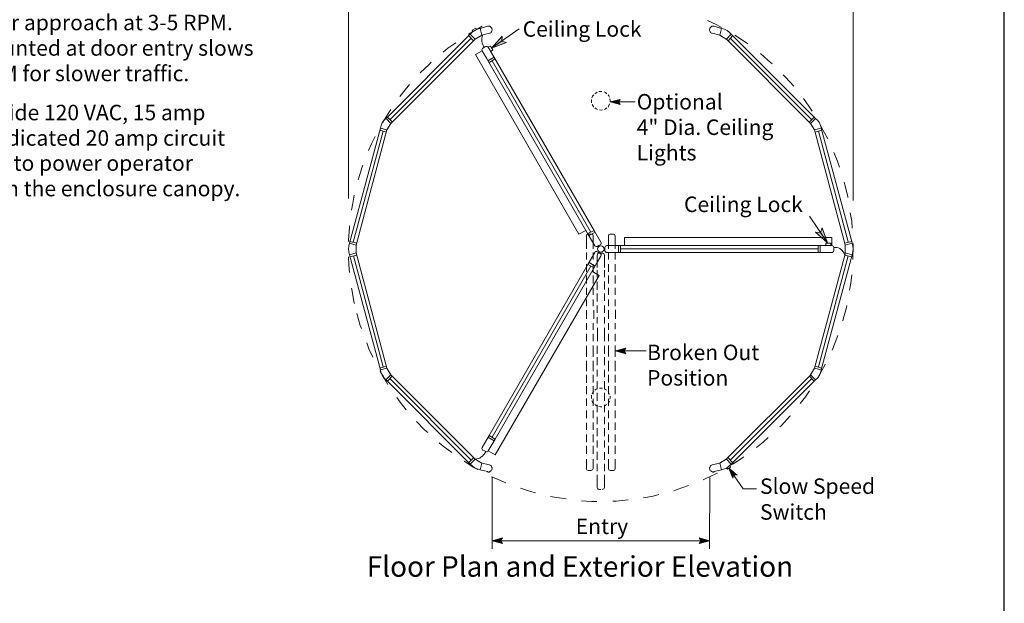
# Model space of a CAD drawing. Units: inches. Extents: x 59 to 1383, y -37 to 801.
# Drawn here: x 1053 to 1383, y 326 to 521 of the extents above; entities that cross this region are included whole.
import ezdxf

# ---------------------------------------------------------------- set-up
doc = ezdxf.new("R2010")
doc.units = ezdxf.units.IN
doc.header["$MEASUREMENT"] = 0
doc.layers.add('Layer 1', color=7, linetype='Continuous')

msp = doc.modelspace()

# ---------------------------------------------------------------- hatches: boundary and pattern name
at = {"layer": 'Layer 1'}
for points in [[(1211.32, 511.78), (1214.92, 515.86), (1214.8, 514.18), (1216.36, 513.7)], [(1251.04, 493.78), (1254.4, 494.62), (1253.8, 493.78), (1254.4, 492.94)], [(1323.76, 446.62), (1319.8, 450.22), (1321.48, 450.1), (1321.96, 451.66)], [(1252.84, 410.5), (1256.32, 411.34), (1255.6, 410.5), (1256.32, 409.54)], [(1290.76, 371.26), (1293.52, 368.86), (1292.32, 368.98), (1292.08, 367.9)], [(1211.56, 346.9), (1215.04, 347.86), (1214.32, 346.9), (1215.04, 346.06)], [(1284.28, 346.9), (1280.8, 346.06), (1281.52, 346.9), (1280.8, 347.86)]]:
    msp.add_hatch(color=7, dxfattribs=at).paths.add_polyline_path(points)

# ---------------------------------------------------------------- linework, layer by layer
msp.add_lwpolyline([(759.28, 800.91), (759.28, -37.16), (1382.99, -37.16), (1382.99, 800.91)], close=True)
at = {"layer": 'Layer 1', "color": 7, "lineweight": 5}
for points in [[(1163.44, 547.78), (1163.44, 461.5)], [(1332.4, 547.78), (1332.4, 460.78)], [(1286.8, 519.58), (1283.68, 521.02)], [(1207.12, 518.5), (1203.64, 516.46)], [(1204.84, 517.18), (1205.68, 517.66)], [(1205.68, 517.66), (1206.52, 518.14)], [(1206.52, 518.14), (1207.48, 518.38)], [(1208.2, 519.1), (1207.12, 518.5)], [(1207.48, 518.38), (1210, 519.1)], [(1207.48, 518.38), (1208.08, 516.1)], [(1210.24, 519.1), (1210, 519.1)], [(1210.48, 519.1), (1210.24, 519.1)], [(1210.72, 519.1), (1210.48, 519.1)], [(1210.96, 518.98), (1210.72, 519.1)], [(1211.08, 518.86), (1210.96, 518.98)], [(1211.32, 518.62), (1211.08, 518.86)], [(1211.44, 518.5), (1211.32, 518.62)], [(1220.56, 518.26), (1211.32, 511.78)], [(1211.32, 517.3), (1211.44, 517.54)], [(1211.44, 518.26), (1211.44, 518.5)], [(1211.56, 518.02), (1211.44, 518.26)], [(1211.44, 517.54), (1211.56, 517.78)], [(1211.56, 517.78), (1211.56, 518.02)], [(1284.28, 518.02), (1284.4, 518.26)], [(1284.28, 517.78), (1284.28, 518.02)], [(1284.4, 517.54), (1284.28, 517.78)], [(1284.4, 518.5), (1284.52, 518.62)], [(1284.4, 518.26), (1284.4, 518.5)], [(1284.52, 517.3), (1284.4, 517.54)], [(1284.52, 518.62), (1284.76, 518.86)], [(1284.76, 518.86), (1284.88, 518.98)], [(1284.88, 518.98), (1285.12, 519.1)], [(1285.12, 519.1), (1285.36, 519.1)], [(1285.36, 519.1), (1285.6, 519.1)], [(1285.6, 519.1), (1285.84, 519.1)], [(1288.36, 518.38), (1285.84, 519.1)], [(1288.36, 518.74), (1286.8, 519.58)], [(1288.36, 518.38), (1287.76, 516.1)], [(1289.32, 518.14), (1288.36, 518.38)], [(1290.16, 517.66), (1289.32, 518.14)], [(1290.88, 517.18), (1290.16, 517.66)], [(1176.04, 488.26), (1203.76, 515.98)], [(1204.48, 515.14), (1177.36, 487.9)], [(1177.6, 486.58), (1205.8, 514.78)], [(1204.12, 516.46), (1203.64, 515.98)], [(1205.32, 514.3), (1203.64, 515.98)], [(1203.76, 515.98), (1203.76, 515.98)], [(1204.12, 516.46), (1204.84, 517.18)], [(1205.8, 514.78), (1204.12, 516.46)], [(1208.08, 516.1), (1205.8, 514.78)], [(1208.08, 516.1), (1207.36, 515.74)], [(1207.36, 515.74), (1207.36, 515.74)], [(1208.08, 516.1), (1210.6, 516.82)], [(1208.08, 516.34), (1208.08, 516.1)], [(1208.08, 516.1), (1208.08, 516.1)], [(1208.08, 515.14), (1208.2, 515.62)], [(1208.08, 514.54), (1208.08, 515.14)], [(1208.08, 514.18), (1208.08, 514.54)], [(1208.2, 515.62), (1208.44, 516.22)], [(1210.6, 516.82), (1210.84, 516.82)], [(1210.84, 516.82), (1211.08, 516.94)], [(1211.08, 516.94), (1211.2, 517.18)], [(1211.2, 517.18), (1211.32, 517.3)], [(1211.32, 511.78), (1214.92, 515.86), (1214.8, 514.18), (1216.36, 513.7), (1211.32, 511.78)], [(1284.64, 517.18), (1284.52, 517.3)], [(1284.76, 516.94), (1284.64, 517.18)], [(1285, 516.82), (1284.76, 516.94)], [(1285.24, 516.82), (1285, 516.82)], [(1287.76, 516.1), (1285.24, 516.82)], [(1287.76, 516.34), (1287.76, 516.1)], [(1287.76, 516.1), (1287.76, 516.1)], [(1287.76, 516.1), (1288.48, 515.74)], [(1287.76, 516.1), (1289.92, 514.78)], [(1288.48, 515.74), (1288.48, 515.74)], [(1290.04, 514.78), (1291.6, 516.46)], [(1318.12, 486.58), (1290.04, 514.78)], [(1290.52, 514.3), (1292.08, 515.98)], [(1291.6, 516.46), (1290.88, 517.18)], [(1291.24, 515.14), (1318.48, 487.9)], [(1319.8, 488.26), (1291.6, 516.46)], [(1294, 515.38), (1292.8, 516.1)], [(1297.12, 513.22), (1294, 515.38)], [(1196.68, 511.78), (1195.12, 510.46)], [(1199.32, 513.58), (1196.68, 511.78)], [(1208.2, 510.94), (1205.92, 509.62)], [(1208.2, 513.46), (1208.08, 514.18)], [(1208.2, 511.42), (1208.08, 511.18)], [(1208.08, 511.18), (1208.2, 510.94)], [(1208.44, 512.86), (1208.2, 513.46)], [(1208.32, 511.66), (1208.2, 511.42)], [(1209.64, 508.42), (1208.2, 510.94)], [(1208.44, 511.78), (1208.32, 511.66)], [(1208.68, 512.5), (1208.44, 512.86)], [(1208.44, 511.78), (1208.92, 512.14)], [(1208.92, 512.14), (1208.68, 512.5)], [(1208.92, 512.14), (1209.4, 512.38)], [(1209.64, 512.38), (1209.4, 512.38)], [(1209.88, 512.38), (1209.64, 512.38)], [(1210.12, 512.26), (1209.88, 512.38)], [(1210.24, 512.14), (1210.12, 512.26)], [(1210.24, 512.14), (1210.96, 512.5)], [(1210.24, 512.14), (1211.68, 509.62)], [(1211.8, 511.18), (1210.96, 512.5)], [(1211.08, 510.7), (1211.8, 511.18)], [(1205.92, 509.62), (1240.6, 449.5)], [(1243.72, 449.38), (1209.64, 508.42)], [(1210.12, 507.58), (1212.16, 508.78)], [(1210.48, 506.98), (1212.52, 508.18)], [(1211.68, 509.62), (1245.76, 450.58)], [(1303.84, 507.82), (1301.32, 509.98)], [(1305.28, 506.5), (1303.84, 507.82)], [(1190.44, 506.38), (1187.44, 503.5)], [(1191.16, 507.1), (1190.44, 506.38)], [(1244.56, 450.22), (1211.56, 507.58)], [(1187.44, 503.5), (1187.44, 503.5)], [(1309.72, 502.06), (1309, 502.9)], [(1312.48, 499.06), (1309.72, 502.06)], [(1183.84, 499.66), (1181.92, 497.26)], [(1181.92, 497.26), (1180.6, 495.58)], [(1251.04, 493.78), (1254.4, 494.62), (1253.8, 493.78), (1254.4, 492.94), (1251.04, 493.78)], [(1317.52, 492.34), (1315.72, 494.98)], [(1177.6, 491.26), (1177.12, 490.54)], [(1259.44, 493.78), (1251.04, 493.78)], [(1318.72, 490.66), (1317.52, 492.34)], [(1177.12, 490.54), (1174.96, 487.06)], [(1175.92, 488.26), (1175.32, 487.54)], [(1176.04, 488.26), (1175.92, 488.26)], [(1177.6, 486.58), (1176.04, 488.26)], [(1178.08, 487.18), (1176.52, 488.74)], [(1317.76, 487.18), (1319.32, 488.74)], [(1318.12, 486.58), (1319.8, 488.26)], [(1319.8, 488.26), (1320.52, 487.54)], [(1319.8, 488.26), (1319.8, 488.26)], [(1163.8, 446.5), (1174.12, 485.02)], [(1174.36, 485.86), (1174.12, 485.02)], [(1176.28, 484.42), (1174.12, 485.02)], [(1174.12, 485.02), (1174.12, 485.02)], [(1174.72, 486.82), (1174.36, 485.86)], [(1175.32, 487.54), (1174.72, 486.82)], [(1174.96, 487.06), (1174.84, 486.82)], [(1176.28, 484.42), (1177.6, 486.58)], [(1319.44, 484.42), (1318.12, 486.58)], [(1319.44, 484.42), (1321.72, 485.02)], [(1320.52, 487.54), (1321.12, 486.82)], [(1321.12, 486.82), (1321.48, 485.86)], [(1321.84, 485.26), (1321.36, 486.22)], [(1321.48, 485.86), (1321.72, 485.02)], [(1332.04, 446.62), (1321.72, 485.02)], [(1321.72, 485.02), (1321.72, 485.02)], [(1323.76, 481.66), (1321.84, 485.26)], [(1175.08, 484.06), (1165, 446.86)], [(1165.96, 445.9), (1176.28, 484.42)], [(1172.32, 482.26), (1171.12, 479.74)], [(1176.16, 483.7), (1173.88, 484.3)], [(1329.76, 446.02), (1319.44, 484.42)], [(1319.68, 483.7), (1321.84, 484.3)], [(1320.76, 484.06), (1330.72, 446.98)], [(1323.88, 481.54), (1323.76, 481.66)], [(1171.12, 479.74), (1170.16, 477.58)], [(1327.12, 473.98), (1325.92, 476.86)], [(1168, 472.06), (1166.8, 468.1)], [(1168.24, 472.66), (1168, 472.06)], [(1327.84, 471.94), (1327.12, 473.98)], [(1166.8, 468.1), (1166.68, 467.74)], [(1329.64, 466.06), (1329.4, 466.9)], [(1330.6, 462.1), (1329.64, 466.06)], [(1165.36, 462.58), (1164.88, 459.94)], [(1330.6, 461.86), (1330.6, 462.1)], [(1164.88, 459.94), (1164.4, 457.54)], [(1317.76, 455.62), (1323.76, 446.62)], [(1331.92, 453.94), (1331.44, 456.7)], [(1163.8, 451.78), (1163.44, 447.58)], [(1163.8, 452.38), (1163.8, 451.78)], [(1323.76, 446.62), (1319.8, 450.22), (1321.48, 450.1), (1321.96, 451.66), (1323.76, 446.62)], [(1332.04, 451.54), (1331.92, 453.94)], [(1242.88, 450.82), (1240.6, 449.5)], [(1243.12, 448.9), (1243.24, 449.38)], [(1243.12, 448.9), (1243.12, 444.58)], [(1243.24, 449.38), (1243.72, 449.5)], [(1245.64, 450.82), (1243.6, 449.74)], [(1244.2, 449.5), (1243.72, 449.5)], [(1243.72, 449.5), (1243.72, 449.5)], [(1245.88, 445.66), (1243.72, 449.38)], [(1246, 450.22), (1243.96, 449.14)], [(1244.8, 449.5), (1244.2, 449.5)], [(1244.8, 449.5), (1245.28, 449.38)], [(1245.28, 449.38), (1245.4, 448.9)], [(1245.4, 444.58), (1245.4, 448.9)], [(1245.4, 448.9), (1245.4, 448.9)], [(1245.76, 450.58), (1247.92, 446.86)], [(1250.56, 449.38), (1250.44, 448.9)], [(1250.44, 448.9), (1250.44, 448.9)], [(1250.44, 444.58), (1250.44, 448.9)], [(1251.04, 449.5), (1250.56, 449.38)], [(1251.04, 449.5), (1251.52, 449.5)], [(1251.52, 449.5), (1252.12, 449.5)], [(1252.48, 449.38), (1252.12, 449.5)], [(1252.12, 449.5), (1252.12, 449.5)], [(1252.72, 448.9), (1252.48, 449.38)], [(1252.72, 448.9), (1252.72, 444.58)], [(1325.2, 448.42), (1255.84, 448.42)], [(1255.84, 445.78), (1255.84, 448.42)], [(1325.2, 445.78), (1325.2, 448.42)], [(1163.44, 447.58), (1163.44, 447.1)], [(1163.56, 445.54), (1163.44, 444.58)], [(1163.8, 446.5), (1163.56, 445.54)], [(1165.96, 445.9), (1163.8, 446.5)], [(1166.2, 446.5), (1163.92, 447.1)], [(1165.96, 443.26), (1165.96, 445.9)], [(1245.88, 445.66), (1246, 445.54)], [(1246, 445.54), (1246.24, 445.42)], [(1246.24, 445.42), (1246.48, 445.42)], [(1246.48, 445.42), (1246.72, 445.42)], [(1247.2, 445.78), (1246.72, 445.42)], [(1247.68, 446.02), (1247.2, 445.78)], [(1247.68, 446.02), (1247.92, 446.14)], [(1248.04, 446.62), (1247.92, 446.86)], [(1247.92, 446.14), (1248.04, 446.38)], [(1248.04, 446.38), (1248.04, 446.62)], [(1249.36, 445.3), (1249.24, 445.06)], [(1249.24, 444.58), (1249.24, 445.06)], [(1249.48, 445.54), (1249.36, 445.3)], [(1249.72, 445.66), (1249.48, 445.54)], [(1249.96, 445.78), (1249.72, 445.66)], [(1249.96, 445.78), (1254.52, 445.78)], [(1253.8, 443.38), (1253.8, 445.78)], [(1254.52, 445.78), (1323.52, 445.78)], [(1254.52, 443.38), (1254.52, 445.78)], [(1320.64, 445.78), (1320.64, 443.38)], [(1321.36, 445.78), (1321.36, 443.38)], [(1324.96, 446.5), (1323.28, 446.5)], [(1323.28, 445.78), (1323.28, 446.5)], [(1323.52, 445.78), (1325.2, 445.78)], [(1324.96, 445.78), (1324.96, 446.5)], [(1325.44, 445.66), (1325.2, 445.78)], [(1325.68, 445.54), (1325.44, 445.66)], [(1325.8, 445.3), (1325.68, 445.54)], [(1325.92, 445.06), (1325.8, 445.3)], [(1325.92, 445.06), (1325.92, 444.58)], [(1325.92, 445.06), (1326.4, 445.06)], [(1326.4, 445.06), (1326.88, 445.06)], [(1326.88, 445.06), (1327.48, 444.94)], [(1329.64, 446.5), (1331.92, 447.1)], [(1329.76, 445.9), (1332.04, 446.5)], [(1329.76, 443.26), (1329.76, 445.9)], [(1332.04, 446.5), (1332.04, 446.62)], [(1332.04, 446.5), (1332.28, 445.54)], [(1332.28, 441.46), (1332.4, 445.66)], [(1332.28, 445.54), (1332.4, 444.58)], [(1332.4, 445.66), (1332.4, 446.38)], [(1163.44, 444.58), (1163.56, 443.62)], [(1163.44, 441.94), (1163.56, 439.3)], [(1163.56, 443.62), (1163.8, 442.66)], [(1165.96, 443.26), (1163.8, 442.66)], [(1163.8, 442.66), (1163.8, 442.66)], [(1174.12, 404.14), (1163.8, 442.66)], [(1166.2, 442.54), (1163.92, 441.94)], [(1175.08, 405.1), (1165.12, 442.3)], [(1176.28, 404.74), (1165.96, 443.26)], [(1243.12, 443.38), (1243.12, 441.1)], [(1243.6, 439.42), (1245.88, 443.38)], [(1245.4, 443.38), (1245.4, 441.1)], [(1246, 443.62), (1245.88, 443.38)], [(1246.24, 443.74), (1246, 443.62)], [(1246.48, 443.74), (1246.24, 443.74)], [(1246.72, 443.62), (1246.48, 443.74)], [(1247.92, 442.18), (1246.48, 439.78)], [(1246.72, 443.62), (1247.2, 443.38)], [(1246.84, 442.78), (1246.72, 442.54)], [(1246.72, 438.34), (1246.72, 442.54)], [(1246.96, 443.02), (1246.84, 442.78)], [(1247.08, 443.14), (1246.96, 443.02)], [(1247.44, 443.14), (1247.08, 443.14)], [(1247.2, 443.38), (1247.68, 443.14)], [(1247.44, 443.14), (1247.92, 443.14)], [(1247.92, 442.9), (1247.68, 443.14)], [(1247.92, 443.14), (1248.4, 443.14)], [(1248.04, 442.78), (1247.92, 442.9)], [(1247.92, 442.18), (1248.04, 442.42)], [(1248.04, 442.42), (1248.04, 442.78)], [(1248.64, 443.14), (1248.4, 443.14)], [(1248.88, 443.02), (1248.64, 443.14)], [(1249, 442.78), (1248.88, 443.02)], [(1249.12, 442.54), (1249, 442.78)], [(1249.12, 442.54), (1249.12, 438.34)], [(1249.24, 443.98), (1249.24, 444.58)], [(1249.24, 443.98), (1249.36, 443.74)], [(1249.36, 443.74), (1249.48, 443.62)], [(1249.48, 443.62), (1249.72, 443.38)], [(1249.72, 443.38), (1249.96, 443.38)], [(1254.52, 443.38), (1249.96, 443.38)], [(1250.44, 443.38), (1250.44, 441.1)], [(1252.72, 443.38), (1252.72, 441.1)], [(1254.52, 444.58), (1320.64, 444.58)], [(1325.2, 443.38), (1254.52, 443.38)], [(1319.44, 404.74), (1329.88, 443.26)], [(1320.76, 405.1), (1330.72, 442.3)], [(1321.72, 404.14), (1332.04, 442.66)], [(1325.2, 443.38), (1325.44, 443.38)], [(1325.44, 443.38), (1325.68, 443.62)], [(1325.68, 443.62), (1325.8, 443.74)], [(1325.8, 443.74), (1325.92, 443.98)], [(1325.92, 444.58), (1325.92, 443.98)], [(1327.48, 444.94), (1327.96, 444.7)], [(1327.96, 444.7), (1328.56, 444.22)], [(1328.56, 444.22), (1329.04, 443.62)], [(1329.04, 443.62), (1329.4, 443.14)], [(1329.4, 443.14), (1329.64, 442.54)], [(1329.64, 442.54), (1331.92, 441.94)], [(1329.76, 443.26), (1332.04, 442.66)], [(1332.28, 443.62), (1332.04, 442.66)], [(1332.04, 442.66), (1332.04, 442.66)], [(1332.4, 444.58), (1332.28, 443.62)], [(1163.56, 439.3), (1163.8, 436.66)], [(1210.48, 382.18), (1243.6, 439.42)], [(1244.56, 438.82), (1211.56, 381.58)], [(1246.48, 439.78), (1212.52, 380.98)], [(1243.12, 439.54), (1243.12, 436.9)], [(1243.6, 439.42), (1245.64, 438.22)], [(1243.96, 440.02), (1246, 438.82)], [(1245.4, 439.54), (1245.4, 436.9)], [(1250.44, 439.54), (1250.44, 436.9)], [(1252.72, 439.54), (1252.72, 436.9)], [(1332.28, 441.1), (1332.28, 441.46)], [(1212.52, 375.7), (1247.32, 435.7)], [(1243.12, 435.7), (1243.12, 433.06)], [(1244.92, 437.14), (1247.32, 435.7)], [(1245.4, 435.7), (1245.4, 433.06)], [(1246.72, 437.5), (1246.72, 435.1)], [(1249.12, 437.5), (1249.12, 435.1)], [(1250.44, 435.7), (1250.44, 433.06)], [(1252.72, 435.7), (1252.72, 433.06)], [(1331.56, 433.18), (1331.92, 435.94)], [(1246.72, 433.54), (1246.72, 430.9)], [(1249.12, 433.66), (1249.12, 431.02)], [(1331.2, 430.78), (1331.56, 433.18)], [(1164.4, 431.5), (1164.52, 431.14)], [(1164.52, 431.14), (1165.24, 427.06)], [(1243.12, 431.62), (1243.12, 429.22)], [(1245.4, 431.62), (1245.4, 429.22)], [(1246.72, 429.7), (1246.72, 427.06)], [(1249.12, 429.7), (1249.12, 427.18)], [(1250.44, 431.62), (1250.44, 429.22)], [(1252.72, 431.62), (1252.72, 429.22)], [(1165.24, 427.06), (1165.48, 426.34)], [(1243.12, 427.66), (1243.12, 425.5)], [(1245.4, 427.66), (1245.4, 425.5)], [(1246.72, 425.62), (1246.72, 423.22)], [(1249.12, 425.62), (1249.12, 423.22)], [(1250.44, 427.66), (1250.44, 425.5)], [(1252.72, 427.66), (1252.72, 425.5)], [(1330.12, 425.02), (1330.24, 425.62)], [(1166.2, 422.98), (1167.4, 419.02)], [(1166.2, 422.98), (1166.2, 422.98)], [(1243.12, 421.18), (1243.12, 424.06)], [(1245.52, 421.18), (1245.52, 424.06)], [(1250.44, 421.18), (1250.44, 424.06)], [(1252.84, 421.18), (1252.84, 424.18)], [(1329.04, 421.06), (1330.12, 425.02)], [(1167.4, 419.02), (1167.76, 417.94)], [(1243.12, 417.58), (1243.12, 419.74)], [(1245.4, 417.58), (1245.4, 419.74)], [(1246.72, 421.78), (1246.72, 419.62)], [(1249.12, 421.78), (1249.12, 419.62)], [(1250.44, 417.58), (1250.44, 419.74)], [(1252.72, 417.7), (1252.72, 419.74)], [(1328.92, 420.58), (1329.04, 421.06)], [(1243.12, 413.74), (1243.12, 416.14)], [(1245.4, 413.74), (1245.4, 416.14)], [(1246.84, 413.74), (1246.84, 418.18)], [(1249.12, 413.74), (1249.12, 418.18)], [(1250.44, 413.74), (1250.44, 416.14)], [(1252.72, 413.74), (1252.72, 416.14)], [(1326.4, 413.26), (1327.24, 415.66)], [(1169.56, 413.14), (1170.28, 411.22)], [(1243.12, 408.46), (1243.12, 412.18)], [(1245.4, 408.46), (1245.4, 412.3)], [(1246.72, 409.54), (1246.72, 412.18)], [(1249.12, 409.54), (1249.12, 412.18)], [(1250.44, 408.58), (1250.44, 412.3)], [(1252.72, 408.46), (1252.72, 412.3)], [(1325.32, 410.74), (1326.4, 413.26)], [(1170.28, 411.22), (1171.6, 408.34)], [(1252.84, 410.5), (1256.32, 411.34), (1255.6, 410.5), (1256.32, 409.54), (1252.84, 410.5)], [(1263.04, 410.5), (1252.84, 410.5)], [(1243.12, 407.14), (1243.12, 403.66)], [(1245.4, 407.14), (1245.4, 403.66)], [(1246.72, 405.7), (1246.72, 408.34)], [(1249.12, 405.7), (1249.12, 408.34)], [(1250.44, 407.14), (1250.44, 403.66)], [(1252.72, 407.14), (1252.72, 403.66)], [(1320.88, 402.1), (1322.92, 405.7)], [(1322.92, 405.7), (1323.04, 406.06)], [(1176.16, 405.34), (1173.88, 404.74)], [(1174.12, 404.14), (1174, 404.14)], [(1174, 404.14), (1174.36, 403.18)], [(1174, 403.66), (1176.04, 400.18)], [(1176.28, 404.74), (1174.12, 404.14)], [(1174.36, 403.18), (1174.72, 402.34)], [(1174.72, 402.34), (1175.32, 401.5)], [(1177.6, 402.46), (1175.92, 400.78)], [(1177.6, 402.46), (1176.28, 404.74)], [(1205.8, 374.26), (1177.6, 402.46)], [(1243.12, 399.82), (1243.12, 402.46)], [(1245.4, 399.94), (1245.4, 402.46)], [(1246.72, 404.14), (1246.72, 401.86)], [(1249.12, 404.14), (1249.12, 401.74)], [(1250.44, 399.94), (1250.44, 402.46)], [(1252.72, 399.94), (1252.72, 402.46)], [(1289.92, 374.26), (1318.24, 402.46)], [(1318.12, 402.46), (1319.44, 404.74)], [(1318.12, 402.46), (1319.8, 400.78)], [(1319.44, 404.74), (1321.72, 404.14)], [(1319.68, 405.34), (1321.84, 404.74)], [(1321.12, 402.34), (1320.52, 401.5)], [(1321.48, 403.18), (1321.12, 402.34)], [(1321.72, 404.14), (1321.48, 403.18)], [(1321.72, 404.14), (1321.72, 404.14)], [(1175.32, 401.5), (1175.92, 400.78)], [(1175.92, 400.78), (1175.92, 400.78)], [(1204.12, 372.58), (1176.04, 400.78)], [(1176.04, 400.18), (1176.64, 399.22)], [(1178.08, 401.98), (1176.52, 400.3)], [(1204.48, 373.9), (1177.36, 401.14)], [(1246.72, 400.3), (1246.72, 397.66)], [(1249.12, 400.3), (1249.12, 397.66)], [(1291.24, 373.9), (1318.48, 401.14)], [(1292.08, 373.18), (1319.8, 400.78)], [(1317.76, 401.98), (1319.32, 400.3)], [(1320.52, 401.5), (1319.8, 400.78)], [(1319.8, 400.78), (1319.8, 400.78)], [(1320.52, 401.5), (1320.88, 402.1)], [(1243.12, 395.98), (1243.12, 398.62)], [(1245.4, 395.98), (1245.4, 398.62)], [(1246.72, 396.46), (1246.72, 393.82)], [(1249.12, 396.46), (1249.12, 393.82)], [(1250.44, 395.98), (1250.44, 398.62)], [(1252.72, 395.98), (1252.72, 398.62)], [(1316.44, 395.14), (1317.76, 397.06)], [(1179.64, 394.9), (1180.72, 393.34)], [(1180.72, 393.34), (1182.76, 390.7)], [(1243.12, 394.54), (1243.12, 392.14)], [(1245.4, 394.42), (1245.4, 392.14)], [(1246.72, 389.98), (1246.72, 392.38)], [(1249.12, 389.98), (1249.12, 392.38)], [(1250.44, 394.42), (1250.44, 392.14)], [(1252.72, 394.42), (1252.72, 392.14)], [(1314.64, 392.86), (1316.44, 395.14)], [(1243.12, 387.94), (1243.12, 390.58)], [(1245.4, 387.94), (1245.4, 390.58)], [(1250.44, 387.94), (1250.44, 390.58)], [(1252.72, 387.94), (1252.72, 390.58)], [(1186.24, 386.86), (1188.88, 384.1)], [(1243.12, 384.1), (1243.12, 386.38)], [(1245.4, 384.1), (1245.4, 386.5)], [(1246.72, 385.9), (1246.72, 388.42)], [(1249.12, 385.9), (1249.12, 388.42)], [(1250.44, 384.1), (1250.44, 386.5)], [(1252.72, 384.1), (1252.72, 386.5)], [(1308.4, 385.54), (1311.16, 388.66)], [(1311.16, 388.66), (1311.4, 388.78)], [(1188.88, 384.1), (1189.96, 383.14)], [(1243.12, 382.54), (1243.12, 379.9)], [(1245.4, 382.54), (1245.4, 379.9)], [(1246.72, 381.94), (1246.72, 384.58)], [(1249.12, 381.94), (1249.12, 384.58)], [(1250.44, 382.54), (1250.44, 379.9)], [(1252.72, 382.54), (1252.72, 379.9)], [(1307.8, 385.06), (1308.4, 385.54)], [(1193.8, 379.66), (1195.12, 378.58)], [(1208.2, 378.1), (1210.48, 382.18)], [(1212.16, 380.38), (1210.12, 381.58)], [(1212.52, 380.98), (1210.24, 377.02)], [(1212.52, 380.98), (1210.48, 382.18)], [(1246.72, 378.1), (1246.72, 380.5)], [(1249.12, 378.1), (1249.12, 380.5)], [(1300, 378.1), (1302.28, 379.9)], [(1302.28, 379.9), (1303.96, 381.46)], [(1195.12, 378.58), (1198, 376.42)], [(1208.2, 378.1), (1208.08, 377.86)], [(1208.08, 377.86), (1208.2, 377.62)], [(1208.2, 377.62), (1208.32, 377.38)], [(1208.32, 377.38), (1208.44, 377.26)], [(1208.92, 377.02), (1208.44, 377.26)], [(1209.04, 376.18), (1208.68, 375.7)], [(1209.4, 376.78), (1208.92, 377.02)], [(1209.16, 376.42), (1209.04, 376.18)], [(1209.4, 376.78), (1209.16, 376.42)], [(1209.4, 376.78), (1209.64, 376.66)], [(1209.64, 376.66), (1209.88, 376.66)], [(1209.88, 376.66), (1210.12, 376.78)], [(1210.12, 376.78), (1210.24, 377.02)], [(1210.24, 377.02), (1212.52, 375.7)], [(1243.12, 378.7), (1243.12, 376.06)], [(1245.4, 378.7), (1245.4, 376.06)], [(1246.72, 376.66), (1246.72, 374.02)], [(1249.12, 376.54), (1249.12, 374.02)], [(1250.44, 378.7), (1250.44, 376.06)], [(1252.72, 378.7), (1252.72, 376.06)], [(1202.2, 373.54), (1205.44, 371.5)], [(1205.32, 374.74), (1203.64, 373.06)], [(1205.8, 374.26), (1204.12, 372.58)], [(1204.12, 372.58), (1204.84, 371.98)], [(1204.12, 372.58), (1204.12, 372.58)], [(1206.4, 374.38), (1205.8, 374.26)], [(1208.08, 372.94), (1205.8, 374.26)], [(1208.08, 372.94), (1205.8, 374.26)], [(1205.8, 374.26), (1205.8, 374.26)], [(1205.8, 374.26), (1205.8, 374.26)], [(1207, 374.5), (1206.4, 374.38)], [(1207.36, 374.62), (1207, 374.5)], [(1207.72, 374.86), (1207.36, 374.62)], [(1207.48, 370.66), (1208.08, 372.94)], [(1208.08, 375.1), (1207.72, 374.86)], [(1208.32, 375.22), (1208.08, 375.1)], [(1208.08, 372.94), (1210.6, 372.34)], [(1208.08, 372.94), (1208.08, 372.94)], [(1208.08, 372.82), (1208.08, 372.94)], [(1208.68, 375.7), (1208.32, 375.22)], [(1243.12, 374.26), (1243.12, 371.14)], [(1245.4, 371.14), (1245.4, 374.26)], [(1246.72, 372.7), (1246.72, 370.18)], [(1249.12, 372.7), (1249.12, 370.18)], [(1250.44, 371.14), (1250.44, 374.26)], [(1252.72, 374.26), (1252.72, 371.14)], [(1287.76, 372.94), (1285.24, 372.34)], [(1287.76, 372.94), (1289.92, 374.26)], [(1287.76, 372.94), (1288.48, 373.42)], [(1288.36, 370.66), (1287.76, 372.94)], [(1287.76, 372.82), (1287.76, 372.94)], [(1287.76, 372.94), (1287.76, 372.94)], [(1288.48, 373.42), (1288.48, 373.42)], [(1290.04, 374.26), (1289.92, 374.26)], [(1290.04, 374.26), (1291.6, 372.58)], [(1290.52, 374.74), (1292.08, 373.06)], [(1291.6, 372.58), (1290.88, 371.98)], [(1291.48, 372.22), (1292.2, 372.7)], [(1291.6, 372.58), (1292.08, 373.06)], [(1291.6, 372.58), (1291.6, 372.58)], [(1292.2, 372.7), (1295.68, 374.86)], [(1295.68, 374.86), (1295.8, 374.98)], [(1204.84, 371.98), (1205.68, 371.38)], [(1205.44, 371.5), (1206.76, 370.78)], [(1205.68, 371.38), (1206.52, 371.02)], [(1206.52, 371.02), (1207.48, 370.66)], [(1207.48, 370.66), (1210, 370.06)], [(1210.24, 369.94), (1210, 370.06)], [(1210.48, 369.94), (1210.24, 369.94)], [(1210.72, 370.06), (1210.48, 369.94)], [(1210.6, 372.34), (1210.84, 372.22)], [(1210.96, 370.18), (1210.72, 370.06)], [(1210.84, 372.22), (1211.08, 372.1)], [(1211.08, 370.3), (1210.96, 370.18)], [(1211.08, 372.1), (1211.2, 371.98)], [(1211.32, 370.42), (1211.08, 370.3)], [(1211.2, 371.98), (1211.32, 371.74)], [(1211.32, 371.74), (1211.44, 371.5)], [(1211.44, 370.66), (1211.32, 370.42)], [(1211.44, 371.5), (1211.56, 371.38)], [(1211.56, 371.14), (1211.44, 370.9)], [(1211.44, 370.9), (1211.44, 370.66)], [(1211.56, 371.38), (1211.56, 371.14)], [(1243.24, 370.66), (1243, 371.14)], [(1243.72, 370.42), (1243.24, 370.66)], [(1243.72, 370.42), (1244.2, 370.42)], [(1244.2, 370.42), (1244.68, 370.42)], [(1245.16, 370.66), (1244.68, 370.42)], [(1244.68, 370.42), (1244.68, 370.42)], [(1245.4, 371.14), (1245.16, 370.66)], [(1250.44, 371.14), (1250.56, 370.66)], [(1250.56, 370.66), (1251.04, 370.42)], [(1251.64, 370.42), (1251.04, 370.42)], [(1251.04, 370.42), (1251.04, 370.42)], [(1252.12, 370.42), (1251.64, 370.42)], [(1252.12, 370.42), (1252.6, 370.66)], [(1252.6, 370.66), (1252.72, 371.14)], [(1284.4, 371.5), (1284.28, 371.38)], [(1284.28, 371.38), (1284.28, 371.14)], [(1284.28, 371.14), (1284.4, 370.9)], [(1284.52, 371.74), (1284.4, 371.5)], [(1284.4, 370.9), (1284.4, 370.66)], [(1284.4, 370.66), (1284.52, 370.42)], [(1284.64, 371.98), (1284.52, 371.74)], [(1284.52, 370.42), (1284.76, 370.3)], [(1284.76, 372.1), (1284.64, 371.98)], [(1285, 372.22), (1284.76, 372.1)], [(1284.76, 370.3), (1284.88, 370.18)], [(1284.88, 370.18), (1285.12, 370.06)], [(1285.24, 372.34), (1285, 372.22)], [(1285, 368.62), (1286.92, 369.58)], [(1285.12, 370.06), (1285.36, 369.94)], [(1285.36, 369.94), (1285.6, 369.94)], [(1285.6, 369.94), (1285.84, 370.06)], [(1288.36, 370.66), (1285.84, 370.06)], [(1289.32, 371.02), (1288.36, 370.66)], [(1290.16, 371.38), (1289.32, 371.02)], [(1290.88, 371.98), (1290.16, 371.38)], [(1295.56, 364.3), (1290.76, 371.26)], [(1290.76, 371.26), (1293.52, 368.86), (1292.32, 368.98), (1292.08, 367.9), (1290.76, 371.26)], [(1211.32, 368.38), (1212.76, 367.78)], [(1211.56, 368.14), (1211.56, 344.26)], [(1212.76, 367.78), (1216.12, 366.34)], [(1246.72, 364.78), (1246.72, 368.98)], [(1249.12, 368.98), (1249.12, 364.78)], [(1282.12, 367.3), (1285, 368.62)], [(1284.4, 368.14), (1284.28, 344.26)], [(1221.04, 364.54), (1224.4, 363.46)], [(1224.4, 363.46), (1226.08, 362.98)], [(1246.72, 364.78), (1246.84, 364.54)], [(1246.84, 364.54), (1246.96, 364.3)], [(1246.96, 364.3), (1247.08, 364.18)], [(1247.08, 364.18), (1247.44, 364.06)], [(1247.92, 364.06), (1247.44, 364.06)], [(1248.4, 364.06), (1248.64, 364.18)], [(1248.64, 364.18), (1248.88, 364.3)], [(1248.88, 364.3), (1249, 364.54)], [(1249, 364.54), (1249.12, 364.78)], [(1272.4, 363.7), (1273.48, 364.06)], [(1273.48, 364.06), (1277.32, 365.38)], [(1295.56, 364.3), (1300, 364.3)], [(1231.12, 361.78), (1232.44, 361.54)], [(1232.44, 361.54), (1236.28, 360.94)], [(1241.44, 360.34), (1244.8, 360.1)], [(1244.8, 360.1), (1246.6, 360.1)], [(1251.88, 360.22), (1253.08, 360.22)], [(1253.08, 360.22), (1257.04, 360.58)], [(1262.2, 361.3), (1265.44, 361.9)], [(1265.44, 361.9), (1267.36, 362.38)], [(1211.56, 346.9), (1215.04, 347.86), (1214.32, 346.9), (1215.04, 346.06), (1211.56, 346.9)], [(1211.56, 346.9), (1284.28, 346.9)], [(1284.28, 346.9), (1280.8, 346.06), (1281.52, 346.9), (1280.8, 347.86), (1284.28, 346.9)]]:
    msp.add_lwpolyline(points, dxfattribs=at)
at = {"layer": 'Layer 1', "color": 7, "lineweight": 13}
for points in [[(1206.04, 518.5), (1204.84, 517.78)], [(1204.84, 517.78), (1205.08, 517.3)], [(1206.28, 518.02), (1206.04, 518.5)], [(1244.8, 494.02), (1244.8, 494.62)], [(1244.92, 495.22), (1245.16, 495.7)], [(1245.16, 495.7), (1245.52, 496.18)], [(1245.88, 496.54), (1246.24, 496.78)], [(1246.24, 496.78), (1246.72, 497.02)], [(1247.2, 497.26), (1247.8, 497.26)], [(1247.8, 497.26), (1248.28, 497.26)], [(1249, 497.14), (1249.48, 496.9)], [(1249.48, 496.9), (1249.96, 496.54)], [(1250.32, 496.18), (1250.56, 495.82)], [(1250.56, 495.82), (1250.8, 495.34)], [(1250.92, 494.86), (1251.04, 494.26)], [(1244.8, 493.54), (1244.8, 494.02)], [(1245.28, 492.58), (1245.04, 492.94)], [(1245.52, 492.1), (1245.28, 492.58)], [(1246.36, 491.5), (1245.88, 491.86)], [(1246.84, 491.26), (1246.36, 491.5)], [(1248.04, 491.02), (1247.44, 491.14)], [(1248.52, 491.14), (1248.04, 491.02)], [(1249.48, 491.5), (1249.12, 491.26)], [(1249.96, 491.86), (1249.48, 491.5)], [(1250.56, 492.58), (1250.32, 492.1)], [(1250.8, 493.18), (1250.56, 492.58)], [(1251.04, 494.26), (1251.04, 493.78)], [(1244.8, 395.62), (1244.8, 395.02)], [(1245.28, 396.58), (1245.04, 396.1)], [(1245.52, 396.94), (1245.28, 396.58)], [(1246.36, 397.66), (1245.88, 397.3)], [(1246.84, 397.9), (1246.36, 397.66)], [(1248.04, 398.02), (1247.44, 398.02)], [(1248.52, 398.02), (1248.04, 398.02)], [(1249.48, 397.54), (1249.12, 397.78)], [(1249.96, 397.3), (1249.48, 397.54)], [(1250.56, 396.46), (1250.32, 396.94)], [(1250.8, 395.98), (1250.56, 396.46)], [(1244.8, 395.02), (1244.8, 394.54)], [(1244.92, 393.82), (1245.16, 393.34)], [(1245.16, 393.34), (1245.52, 392.86)], [(1245.88, 392.5), (1246.24, 392.26)], [(1246.24, 392.26), (1246.72, 392.02)], [(1249, 392.02), (1249.48, 392.26)], [(1249.48, 392.26), (1249.96, 392.5)], [(1250.32, 392.86), (1250.56, 393.34)], [(1250.56, 393.34), (1250.8, 393.7)], [(1250.92, 394.3), (1251.04, 394.78)], [(1251.04, 394.78), (1251.04, 395.38)], [(1247.2, 391.9), (1247.8, 391.78)], [(1247.8, 391.78), (1248.28, 391.78)], [(1289.92, 371.26), (1290.28, 370.9)], [(1290.28, 370.9), (1291.36, 371.62)], [(1291.36, 371.62), (1291.12, 372.1)]]:
    msp.add_lwpolyline(points, dxfattribs=at)
at = {"layer": 'Layer 1', "color": 2, "lineweight": 5}
for points in [[(1205.8, 517.54), (1205.8, 517.54)], [(1290.16, 517.66), (1290.16, 517.66)], [(1174.72, 486.82), (1174.72, 486.82)], [(1321.12, 486.82), (1321.12, 486.82)], [(1163.44, 444.58), (1163.44, 444.58)], [(1332.4, 444.58), (1332.4, 444.58)], [(1174.72, 402.34), (1174.72, 402.34)], [(1321.12, 402.34), (1321.12, 402.34)], [(1205.68, 371.38), (1205.68, 371.38)], [(1290.16, 371.38), (1290.16, 371.38)]]:
    msp.add_lwpolyline(points, dxfattribs=at)
at = {"layer": 'Layer 1', "lineweight": 0}
for points in [[(1211.32, 511.78), (1214.92, 515.86), (1214.8, 514.18), (1216.36, 513.7), (1211.32, 511.78)], [(1251.04, 493.78), (1254.4, 494.62), (1253.8, 493.78), (1254.4, 492.94), (1251.04, 493.78)], [(1323.76, 446.62), (1319.8, 450.22), (1321.48, 450.1), (1321.96, 451.66), (1323.76, 446.62)], [(1252.84, 410.5), (1256.32, 411.34), (1255.6, 410.5), (1256.32, 409.54), (1252.84, 410.5)], [(1290.76, 371.26), (1293.52, 368.86), (1292.32, 368.98), (1292.08, 367.9), (1290.76, 371.26)], [(1211.56, 346.9), (1215.04, 347.86), (1214.32, 346.9), (1215.04, 346.06), (1211.56, 346.9)], [(1284.28, 346.9), (1280.8, 346.06), (1281.52, 346.9), (1280.8, 347.86), (1284.28, 346.9)]]:
    msp.add_lwpolyline(points, dxfattribs=at)
at = {"layer": 'Layer 1', "color": 2, "lineweight": 13}
for points in [[(1321.12, 402.34), (1321.12, 402.34)], [(1205.68, 371.38), (1205.68, 371.38)]]:
    msp.add_lwpolyline(points, dxfattribs=at)
at = {"layer": 'Layer 1', "color": 7, "lineweight": 5}
msp.add_open_spline([(1249, 444.58), (1249, 445.18), (1248.52, 445.66), (1247.92, 445.66), (1247.32, 445.66), (1246.84, 445.18), (1246.84, 444.58), (1246.84, 444.1), (1247.32, 443.5), (1247.92, 443.5), (1248.52, 443.5), (1249, 444.1), (1249, 444.58)], degree=3, knots=[0, 0, 0, 0, 1, 1, 1, 2, 2, 2, 3, 3, 3, 4, 4, 4, 4], dxfattribs=at)
msp.add_open_spline([(1249, 444.58), (1249, 445.18), (1248.52, 445.66), (1247.92, 445.66), (1247.32, 445.66), (1246.84, 445.18), (1246.84, 444.58), (1246.84, 444.1), (1247.32, 443.5), (1247.92, 443.5), (1248.52, 443.5), (1249, 444.1), (1249, 444.58)], degree=3, knots=[0, 0, 0, 0, 1, 1, 1, 2, 2, 2, 3, 3, 3, 4, 4, 4, 4], dxfattribs=at)

# ---------------------------------------------------------------- texts
at = {"layer": 'Layer 1', "color": 7, "attachment_point": 7}
for s, insert, char_height in [('{\\fArial|b0|i0|c0|p34;\\W0.998096;rotation on user approach at 3-5 RPM. }', (1000.36, 517.78), 5.1858), ('\\fHelvetica|b0|i0|c0|p34;\\W0.998096;Ceiling Lock   ', (1221.76, 515.62), 5.1858), ('{\\fArial|b0|i0|c0|p34;\\W0.998096;Push plate mounted at door entry slows }', (1000.36, 509.26), 5.1858), ('\\fHelvetica|b0|i0|c0|p34;\\W0.998096;door to 1-3 RPM for slower traffic. ', (1000.36, 500.74), 5.1858), ('\\fHelvetica|b0|i0|c0|p34;\\W0.998096;Optional ', (1259.92, 491.26), 5.1858), ('\\fHelvetica|b0|i0|c0|p34;\\W0.998096;Electrical: Provide 120 VAC, 15 amp ', (1000.36, 487.66), 5.1858), ('\\fHelvetica|b0|i0|c0|p34;\\W0.998096;4" Dia. Ceiling ', (1259.92, 482.74), 5.1858), ('{\\fArial|b0|i0|c0|p34;\\W0.998096;service on a dedicated 20 amp circuit }', (1000.36, 479.14), 5.1858), ('\\fHelvetica|b0|i0|c0|p34;\\W0.998096;Lights   ', (1259.92, 474.22), 5.1858), ('{\\fArial|b0|i0|c0|p34;\\W0.998096;break errouted to power operator }', (1000.36, 470.74), 5.1858), ('{\\fArial|b0|i0|c0|p34;\\W0.998096;mounted within the enclosure canopy. }', (1000.36, 462.22), 5.1858), ('\\fHelvetica|b0|i0|c0|p34;\\W0.998096;Ceiling Lock   ', (1275.76, 456.94), 5.1858), ('\\fHelvetica|b0|i0|c0|p34;\\W0.998096;Broken Out ', (1263.4, 407.38), 5.1858), ('\\fHelvetica|b0|i0|c0|p34;\\W0.998096;Position', (1263.4, 398.86), 5.1858), ('\\fHelvetica|b0|i0|c0|p34;\\W0.998096;Slow Speed ', (1301.2, 362.62), 5.1858), ('\\fHelvetica|b0|i0|c0|p34;\\W0.998096;Switch', (1301.2, 353.98), 5.1858), ('\\fHelvetica|b0|i0|c0|p34;\\W0.998096;Entry', (1239.52, 349.18), 5.1858), ('{\\fArial|b1|i0|c0|p34;\\W0.998134;Floor Plan and Exterior Elevation}', (1169.56, 334.9), 6.8655)]:
    msp.add_mtext(s, dxfattribs=dict(at, insert=insert, char_height=char_height))

doc.saveas('drawing.dxf')
